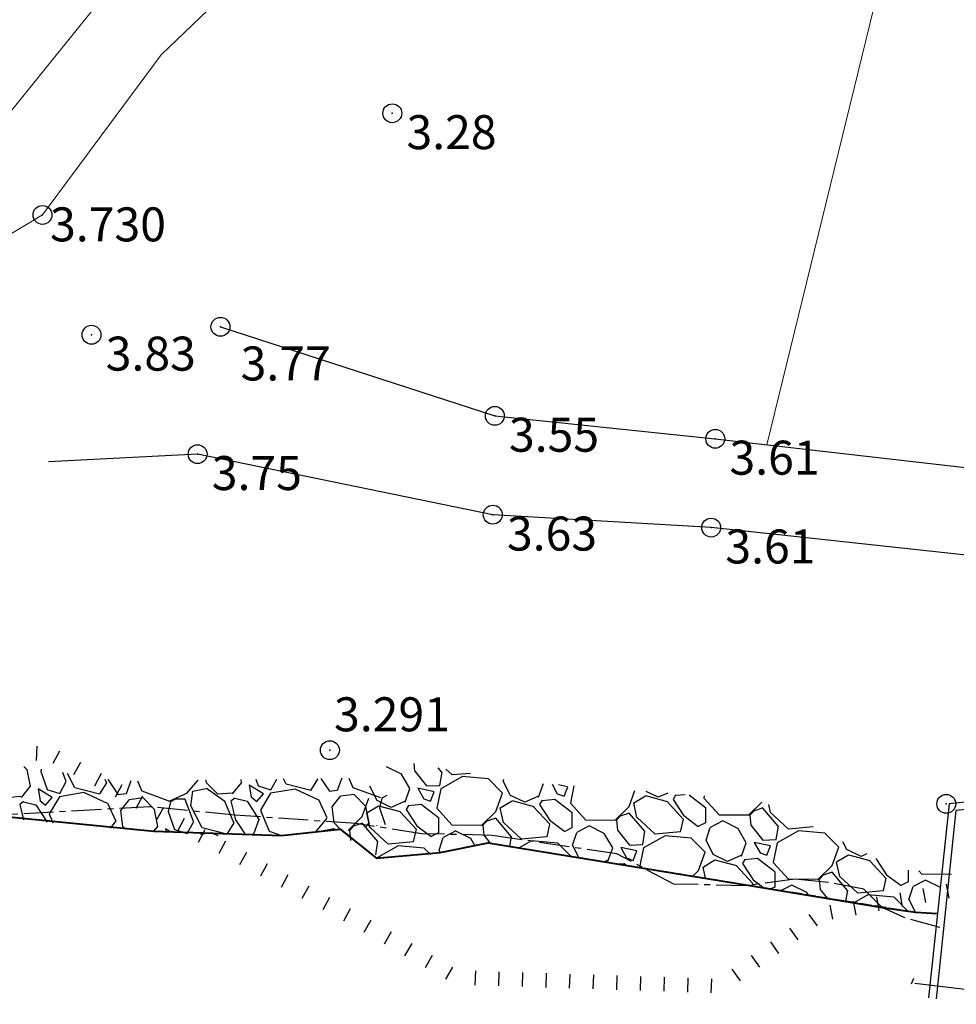
# Model space of a CAD drawing. Units: metres. Extents: x 295381 to 301215, y 4233123 to 4234340.
# Drawn here: x 300532 to 300581, y 4233729 to 4233781 of the extents above; entities that cross this region are included whole.
import ezdxf

# ---------------------------------------------------------------- set-up
doc = ezdxf.new("R2010")
doc.units = ezdxf.units.M
doc.header["$LTSCALE"] = 0.05
doc.header["$MEASUREMENT"] = 0
doc.header["$PDMODE"] = 32
doc.header["$PDSIZE"] = 1
doc.linetypes.add('ACAD_ISO02W100', pattern=[15, 12, -3])
doc.linetypes.add('CENTER', pattern=[50.8, 31.75, -6.35, 6.35, -6.35])
doc.layers.add('_hide', color=7, linetype='ACAD_ISO02W100', plot=False)
for name, color, linetype in [('AIGIALOS1', 4, 'Continuous'), ('BRAXOS_HATCH', 251, 'Continuous'), ('DROMOS', 7, 'Continuous'), ('MANTRA', 4, 'Continuous'), ('NEES_DIAMORFOSEIS', 7, 'Continuous'), ('Point_Codes', 7, 'Continuous'), ('Point_Elevations', 7, 'Continuous'), ('PRANES1', 1, 'Continuous'), ('THALASA', 7, 'CENTER'), ('zwnh pros paraxvrisi', 7, 'Continuous')]:
    doc.layers.add(name, color=color, linetype=linetype)
doc.styles.get("Standard").update_dxf_attribs({"font": 'arial.ttf'})

# ---------------------------------------------------------------- blocks, each defined once
blk = doc.blocks.new('PRANES2')
at = {"layer": 'PRANES1', "color": 252}
blk.add_line((0, -0.75), (0, 0), dxfattribs=at)

msp = doc.modelspace()

# ---------------------------------------------------------------- linework, layer by layer
at = {"layer": '_hide', "color": 7}
msp.add_line((300579.181, 4233734.157), (300556.654, 4233737.83), dxfattribs=at)
at = {"layer": 'AIGIALOS1', "color": 7}
msp.add_line((300579.245, 4233730.401), (300588.411, 4233729.281), dxfattribs=at)
at = {"layer": 'BRAXOS_HATCH', "color": 7}
for p, q in [((300532.256, 4233741.693), (300532.074, 4233741.882)), ((300532.427, 4233740.824), (300532.256, 4233741.693)), ((300533, 4233741.732), (300532.972, 4233741.616)), ((300532.975, 4233741.616), (300533.304, 4233740.66)), ((300552.062, 4233741.463), (300551.269, 4233741.857)), ((300552.72, 4233742.029), (300552.762, 4233741.631)), ((300552.764, 4233741.632), (300553.395, 4233740.842)), ((300554.207, 4233741.573), (300554.009, 4233741.806)), ((300554.101, 4233740.868), (300554.216, 4233741.58)), ((300554.752, 4233741.424), (300554.416, 4233741.736)), ((300533.977, 4233740.448), (300534.325, 4233741.08)), ((300534.314, 4233741.076), (300534.135, 4233741.549)), ((300534.777, 4233740.752), (300534.383, 4233741.509)), ((300536.36, 4233741.211), (300536.448, 4233741.003)), ((300536.53, 4233741.193), (300536.537, 4233741.162)), ((300536.543, 4233741.166), (300537.071, 4233740.37)), ((300537.742, 4233741.115), (300537.489, 4233740.418)), ((300538.085, 4233741.119), (300538.317, 4233740.567)), ((300540.73, 4233740.474), (300541.297, 4233741.158)), ((300541.752, 4233741.005), (300541.733, 4233741.163)), ((300543.606, 4233741.014), (300543.572, 4233741.186)), ((300544.364, 4233741.195), (300544.483, 4233740.851)), ((300545.156, 4233740.638), (300545.469, 4233741.209)), ((300545.956, 4233740.942), (300545.815, 4233741.213)), ((300547.627, 4233741.196), (300547.257, 4233740.608)), ((300547.61, 4233741.234), (300547.627, 4233741.194)), ((300547.801, 4233741.237), (300548.25, 4233740.56)), ((300548.901, 4233741.25), (300548.668, 4233740.608)), ((300549.287, 4233741.255), (300549.495, 4233740.758)), ((300552.515, 4233740.702), (300552.062, 4233741.463)), ((300555.287, 4233741.338), (300554.144, 4233740.693)), ((300555.717, 4233741.511), (300554.752, 4233741.424)), ((300556.671, 4233741.213), (300555.286, 4233741.338)), ((300557.409, 4233740.465), (300556.673, 4233741.216)), ((300557.453, 4233741.102), (300557.487, 4233741.206)), ((300557.838, 4233740.338), (300557.455, 4233741.102)), ((300531.946, 4233740.235), (300532.428, 4233740.824)), ((300533.578, 4233740.24), (300532.833, 4233740.697)), ((300532.833, 4233740.697), (300532.933, 4233740.072)), ((300533.303, 4233740.66), (300533.977, 4233740.448)), ((300536.08, 4233740.417), (300534.777, 4233740.752)), ((300536.449, 4233741.005), (300536.078, 4233740.418)), ((300538.318, 4233740.578), (300539.781, 4233740.044)), ((300540.919, 4233739.784), (300541.017, 4233740.568)), ((300541.02, 4233740.568), (300541.733, 4233740.714)), ((300541.738, 4233740.721), (300542.711, 4233740.044)), ((300542.342, 4233740.411), (300541.75, 4233741.005)), ((300543.124, 4233740.425), (300543.606, 4233741.015)), ((300544.757, 4233740.43), (300544.011, 4233740.887)), ((300544.011, 4233740.887), (300544.112, 4233740.262)), ((300544.482, 4233740.85), (300545.156, 4233740.638)), ((300546.43, 4233740.682), (300545.137, 4233740.458)), ((300547.259, 4233740.607), (300545.956, 4233740.943)), ((300547.692, 4233740.1), (300546.43, 4233740.682)), ((300548.668, 4233740.608), (300548.244, 4233740.557)), ((300549.497, 4233740.769), (300550.96, 4233740.235)), ((300550.772, 4233740.071), (300550.389, 4233740.834)), ((300552.259, 4233739.985), (300552.515, 4233740.702)), ((300553.795, 4233740.538), (300552.939, 4233740.718)), ((300552.939, 4233740.718), (300553.243, 4233740.164)), ((300553.395, 4233740.842), (300554.101, 4233740.868)), ((300553.602, 4233740.036), (300553.796, 4233740.538)), ((300554.146, 4233740.693), (300553.937, 4233739.659)), ((300559.325, 4233740.253), (300559.581, 4233740.969)), ((300560.034, 4233740.935), (300560.309, 4233740.431)), ((300560.861, 4233740.806), (300560.373, 4233740.909)), ((300560.668, 4233740.303), (300560.862, 4233740.806)), ((300561.189, 4233740.846), (300561.003, 4233739.927)), ((300564.12, 4233739.762), (300564.424, 4233740.599)), ((300565.659, 4233740.244), (300565.008, 4233740.555)), ((300531.923, 4233740.279), (300531.163, 4233740.221)), ((300532.062, 4233740.013), (300531.863, 4233739.853)), ((300532.061, 4233740.011), (300532.713, 4233739.843)), ((300532.932, 4233740.071), (300533.227, 4233739.83)), ((300533.228, 4233739.831), (300533.579, 4233740.24)), ((300533.96, 4233740.267), (300533.416, 4233739.364)), ((300535.252, 4233740.491), (300533.958, 4233740.268)), ((300536.514, 4233739.909), (300535.251, 4233740.492)), ((300537.489, 4233740.418), (300537.065, 4233740.366)), ((300537.212, 4233739.542), (300537.65, 4233740.108)), ((300538.387, 4233740.21), (300537.651, 4233740.108)), ((300539.002, 4233739.571), (300538.387, 4233740.209)), ((300539.843, 4233740.011), (300539.717, 4233739.495)), ((300539.777, 4233740.032), (300540.731, 4233740.473)), ((300540.11, 4233740.15), (300539.844, 4233740.011)), ((300540.625, 4233740.136), (300540.11, 4233740.15)), ((300541.059, 4233738.954), (300540.614, 4233740.132)), ((300543.102, 4233740.469), (300542.342, 4233740.411)), ((300542.704, 4233740.036), (300543.193, 4233738.882)), ((300543.24, 4233740.203), (300543.042, 4233740.043)), ((300543.042, 4233740.043), (300543.283, 4233739.041)), ((300543.24, 4233740.202), (300543.891, 4233740.034)), ((300543.894, 4233740.036), (300544.514, 4233739.063)), ((300544.111, 4233740.262), (300544.406, 4233740.021)), ((300544.406, 4233740.021), (300544.757, 4233740.43)), ((300545.139, 4233740.458), (300544.595, 4233739.554)), ((300548.136, 4233739.147), (300547.695, 4233740.101)), ((300548.391, 4233739.732), (300548.829, 4233740.299)), ((300549.566, 4233740.4), (300548.83, 4233740.298)), ((300550.18, 4233739.762), (300549.566, 4233740.4)), ((300549.988, 4233739.227), (300550.34, 4233740.195)), ((300551.527, 4233739.709), (300550.77, 4233740.069)), ((300551.021, 4233740.202), (300550.896, 4233739.685)), ((300551.289, 4233740.34), (300551.023, 4233740.201)), ((300552.223, 4233740.019), (300551.527, 4233739.71)), ((300553.243, 4233740.163), (300553.602, 4233740.035)), ((300557.054, 4233739.495), (300557.406, 4233740.463)), ((300557.295, 4233739.68), (300557.918, 4233740.058)), ((300558.593, 4233739.977), (300557.836, 4233740.337)), ((300557.92, 4233740.066), (300559.064, 4233739.755)), ((300559.289, 4233740.287), (300558.593, 4233739.977)), ((300559.509, 4233740.083), (300559.376, 4233739.865)), ((300559.509, 4233740.081), (300560.179, 4233740.142)), ((300560.18, 4233740.145), (300561.092, 4233739.437)), ((300560.309, 4233740.431), (300560.668, 4233740.303)), ((300564.361, 4233739.948), (300564.984, 4233740.326)), ((300564.986, 4233740.334), (300566.13, 4233740.023)), ((300566.158, 4233740.467), (300565.659, 4233740.245)), ((300566.126, 4233740.013), (300566.975, 4233739.09)), ((300566.575, 4233740.35), (300566.442, 4233740.133)), ((300566.442, 4233740.133), (300567.005, 4233739.27)), ((300566.575, 4233740.349), (300567.089, 4233740.396)), ((300567.288, 4233740.38), (300568.158, 4233739.705)), ((300568.094, 4233740.319), (300568.069, 4233740.194)), ((300568.069, 4233740.197), (300568.881, 4233739.307)), ((300531.863, 4233739.853), (300532.056, 4233739.05)), ((300532.715, 4233739.846), (300533.304, 4233738.921)), ((300536.958, 4233738.957), (300536.516, 4233739.911)), ((300537.319, 4233738.693), (300537.215, 4233739.541)), ((300539.173, 4233738.702), (300539.001, 4233739.572)), ((300539.72, 4233739.495), (300540.049, 4233738.539)), ((300541.523, 4233738.631), (300540.922, 4233739.783)), ((300544.596, 4233739.556), (300545.062, 4233738.446)), ((300548.497, 4233738.884), (300548.393, 4233739.732)), ((300550.352, 4233738.893), (300550.18, 4233739.762)), ((300550.229, 4233739.413), (300550.852, 4233739.79)), ((300550.854, 4233739.798), (300551.998, 4233739.488)), ((300550.899, 4233739.685), (300551.202, 4233738.804)), ((300551.994, 4233739.478), (300552.843, 4233738.555)), ((300552.443, 4233739.815), (300552.31, 4233739.598)), ((300552.31, 4233739.598), (300552.873, 4233738.734)), ((300552.443, 4233739.814), (300553.113, 4233739.874)), ((300553.114, 4233739.877), (300554.026, 4233739.169)), ((300553.937, 4233739.661), (300554.749, 4233738.772)), ((300556.304, 4233738.758), (300557.055, 4233739.494)), ((300557.463, 4233738.908), (300557.292, 4233739.68)), ((300559.06, 4233739.746), (300559.909, 4233738.823)), ((300559.376, 4233739.865), (300559.939, 4233739.002)), ((300561.003, 4233739.929), (300561.815, 4233739.04)), ((300563.37, 4233739.026), (300564.121, 4233739.762)), ((300564.529, 4233739.176), (300564.358, 4233739.948)), ((300568.156, 4233739.703), (300568.152, 4233738.889)), ((300570.436, 4233739.294), (300571.138, 4233739.982)), ((300570.711, 4233739.517), (300570.507, 4233739.297)), ((300571.2, 4233739.677), (300570.711, 4233739.517)), ((300572.006, 4233738.709), (300571.191, 4233739.669)), ((300571.595, 4233739.443), (300571.504, 4233739.856)), ((300533.417, 4233739.366), (300533.617, 4233738.889)), ((300536.672, 4233738.615), (300536.954, 4233738.956)), ((300540.723, 4233738.326), (300541.07, 4233738.958)), ((300543.288, 4233739.045), (300543.816, 4233738.248)), ((300544.512, 4233739.062), (300544.234, 4233738.297)), ((300547.524, 4233738.411), (300548.133, 4233739.146)), ((300549.506, 4233738.754), (300549.989, 4233739.227)), ((300550.397, 4233738.64), (300550.226, 4233739.412)), ((300554.024, 4233739.167), (300554.02, 4233738.353)), ((300556.579, 4233738.981), (300556.375, 4233738.761)), ((300557.068, 4233739.141), (300556.579, 4233738.981)), ((300557.874, 4233738.174), (300557.059, 4233739.133)), ((300559.943, 4233739.008), (300560.708, 4233738.435)), ((300561.09, 4233739.435), (300561.086, 4233738.621)), ((300561.813, 4233739.051), (300563.37, 4233739.039)), ((300563.439, 4233739.029), (300563.494, 4233738.5)), ((300563.645, 4233739.249), (300563.441, 4233739.029)), ((300564.134, 4233739.409), (300563.645, 4233739.249)), ((300564.94, 4233738.441), (300564.125, 4233739.401)), ((300565.485, 4233738.292), (300564.532, 4233739.176)), ((300566.974, 4233739.092), (300566.823, 4233738.414)), ((300567.009, 4233739.276), (300567.774, 4233738.703)), ((300569.068, 4233738.994), (300568.408, 4233738.651)), ((300568.879, 4233739.319), (300570.436, 4233739.307)), ((300569.861, 4233738.599), (300569.067, 4233738.994)), ((300570.505, 4233739.296), (300570.56, 4233738.768)), ((300572.551, 4233738.56), (300571.598, 4233739.444)), ((300537.451, 4233738.558), (300537.317, 4233738.693)), ((300538.965, 4233738.448), (300539.173, 4233738.703)), ((300539.895, 4233738.381), (300539.578, 4233738.575)), ((300539.578, 4233738.575), (300539.606, 4233738.402)), ((300540.048, 4233738.538), (300540.723, 4233738.326)), ((300542.826, 4233738.295), (300541.523, 4233738.631)), ((300543.194, 4233738.884), (300542.824, 4233738.296)), ((300545.064, 4233738.457), (300545.719, 4233738.218)), ((300547.761, 4233738.436), (300547.763, 4233738.446)), ((300547.765, 4233738.446), (300548.479, 4233738.592)), ((300548.483, 4233738.599), (300548.591, 4233738.525)), ((300548.827, 4233738.55), (300548.496, 4233738.883)), ((300549.238, 4233738.49), (300549.502, 4233738.749)), ((300549.307, 4233738.493), (300549.362, 4233737.964)), ((300549.512, 4233738.713), (300549.309, 4233738.493)), ((300550.002, 4233738.873), (300549.517, 4233738.715)), ((300550.808, 4233737.906), (300549.993, 4233738.866)), ((300550.19, 4233738.696), (300550.352, 4233738.893)), ((300551.353, 4233737.757), (300550.4, 4233738.641)), ((300550.769, 4233738.758), (300550.757, 4233738.765)), ((300550.757, 4233738.765), (300550.758, 4233738.757)), ((300552.842, 4233738.557), (300552.691, 4233737.879)), ((300552.877, 4233738.74), (300553.642, 4233738.167)), ((300554.936, 4233738.459), (300554.276, 4233738.116)), ((300554.747, 4233738.783), (300556.304, 4233738.771)), ((300555.729, 4233738.064), (300554.935, 4233738.458)), ((300556.373, 4233738.761), (300556.428, 4233738.232)), ((300558.419, 4233738.025), (300557.466, 4233738.908)), ((300559.908, 4233738.825), (300559.757, 4233738.147)), ((300561.086, 4233738.621), (300560.704, 4233738.43)), ((300562.002, 4233738.727), (300561.342, 4233738.383)), ((300562.795, 4233738.332), (300562.001, 4233738.726)), ((300563.497, 4233738.501), (300564.128, 4233737.711)), ((300564.834, 4233737.737), (300564.949, 4233738.449)), ((300568.152, 4233738.889), (300567.77, 4233738.697)), ((300568.186, 4233737.971), (300568.407, 4233738.651)), ((300570.314, 4233737.838), (300569.861, 4233738.6)), ((300570.563, 4233738.769), (300571.194, 4233737.979)), ((300571.9, 4233738.005), (300572.015, 4233738.717)), ((300573.086, 4233738.474), (300571.942, 4233737.829)), ((300573.863, 4233738.679), (300572.551, 4233738.56)), ((300574.47, 4233738.35), (300573.085, 4233738.474)), ((300541.997, 4233738.37), (300541.42, 4233738.27)), ((300542.361, 4233738.202), (300541.997, 4233738.37)), ((300544.234, 4233738.297), (300543.81, 4233738.245)), ((300550.702, 4233737.202), (300550.817, 4233737.914)), ((300554.02, 4233738.353), (300553.638, 4233738.162)), ((300554.054, 4233737.435), (300554.275, 4233738.116)), ((300555.952, 4233737.688), (300555.729, 4233738.064)), ((300556.431, 4233738.233), (300556.768, 4233737.811)), ((300557.796, 4233737.643), (300557.883, 4233738.181)), ((300558.954, 4233737.938), (300558.288, 4233737.563)), ((300559.759, 4233738.146), (300558.419, 4233738.025)), ((300560.338, 4233737.814), (300558.953, 4233737.939)), ((300561.12, 4233737.703), (300561.341, 4233738.383)), ((300563.248, 4233737.571), (300562.795, 4233738.332)), ((300566.02, 4233738.206), (300564.876, 4233737.561)), ((300566.825, 4233738.414), (300565.485, 4233738.293)), ((300567.404, 4233738.082), (300566.019, 4233738.206)), ((300568.142, 4233737.334), (300567.406, 4233738.084)), ((300568.57, 4233737.207), (300568.188, 4233737.971)), ((300571.194, 4233737.978), (300571.9, 4233738.005)), ((300575.208, 4233737.601), (300574.472, 4233738.352)), ((300551.888, 4233737.671), (300550.744, 4233737.026)), ((300552.693, 4233737.879), (300551.353, 4233737.757)), ((300553.272, 4233737.546), (300551.887, 4233737.671)), ((300553.601, 4233737.215), (300553.274, 4233737.549)), ((300554.114, 4233737.319), (300554.056, 4233737.435)), ((300561.026, 4233737.117), (300560.34, 4233737.816)), ((300561.45, 4233737.048), (300561.122, 4233737.703)), ((300562.992, 4233736.854), (300563.248, 4233737.571)), ((300564.528, 4233737.407), (300563.672, 4233737.587)), ((300563.672, 4233737.587), (300563.976, 4233737.032)), ((300564.128, 4233737.71), (300564.834, 4233737.737)), ((300564.335, 4233736.904), (300564.528, 4233737.407)), ((300564.878, 4233737.561), (300564.67, 4233736.527)), ((300570.058, 4233737.121), (300570.314, 4233737.839)), ((300571.594, 4233737.675), (300570.738, 4233737.855)), ((300570.738, 4233737.855), (300571.042, 4233737.3)), ((300571.401, 4233737.172), (300571.594, 4233737.675)), ((300571.944, 4233737.829), (300571.736, 4233736.795)), ((300574.853, 4233736.631), (300575.205, 4233737.6)), ((300575.636, 4233737.475), (300575.432, 4233737.883)), ((300576.392, 4233737.113), (300575.635, 4233737.474)), ((300562.956, 4233736.888), (300562.816, 4233736.825)), ((300563.976, 4233737.031), (300564.335, 4233736.904)), ((300567.787, 4233736.363), (300568.139, 4233737.332)), ((300568.028, 4233736.549), (300568.651, 4233736.926)), ((300569.326, 4233736.845), (300568.569, 4233737.206)), ((300568.653, 4233736.935), (300569.797, 4233736.624)), ((300570.022, 4233737.155), (300569.326, 4233736.846)), ((300570.242, 4233736.951), (300570.109, 4233736.734)), ((300570.242, 4233736.95), (300570.912, 4233737.011)), ((300570.913, 4233737.014), (300571.824, 4233736.305)), ((300571.042, 4233737.299), (300571.401, 4233737.171)), ((300575.094, 4233736.817), (300575.717, 4233737.194)), ((300575.719, 4233737.202), (300576.863, 4233736.892)), ((300576.688, 4233737.245), (300576.392, 4233737.114)), ((300576.859, 4233736.882), (300577.708, 4233735.959)), ((300577.178, 4233736.997), (300577.738, 4233736.139)), ((300563.508, 4233736.712), (300563.846, 4233736.743)), ((300563.847, 4233736.746), (300563.992, 4233736.633)), ((300564.67, 4233736.53), (300564.677, 4233736.522)), ((300567.483, 4233736.064), (300567.787, 4233736.363)), ((300568.157, 4233735.955), (300568.025, 4233736.548)), ((300569.793, 4233736.614), (300570.642, 4233735.691)), ((300570.109, 4233736.734), (300570.672, 4233735.871)), ((300571.736, 4233736.797), (300572.548, 4233735.908)), ((300574.103, 4233735.895), (300574.853, 4233736.631)), ((300575.262, 4233736.044), (300575.091, 4233736.816)), ((300578.888, 4233736.385), (300578.885, 4233735.758)), ((300579.453, 4233736.352), (300579.614, 4233736.176)), ((300570.676, 4233735.876), (300571.244, 4233735.451)), ((300571.823, 4233736.304), (300571.819, 4233735.49)), ((300572.546, 4233735.919), (300574.103, 4233735.908)), ((300574.172, 4233735.897), (300574.227, 4233735.369)), ((300574.378, 4233736.117), (300574.174, 4233735.897)), ((300574.867, 4233736.278), (300574.378, 4233736.117)), ((300575.673, 4233735.31), (300574.858, 4233736.27)), ((300576.218, 4233735.161), (300575.265, 4233736.045)), ((300577.707, 4233735.961), (300577.556, 4233735.283)), ((300577.742, 4233736.144), (300578.507, 4233735.572)), ((300579.8, 4233735.863), (300579.141, 4233735.52)), ((300579.612, 4233736.187), (300581.169, 4233736.175)), ((300580.594, 4233735.468), (300579.8, 4233735.863)), ((300570.641, 4233735.693), (300570.61, 4233735.555)), ((300571.819, 4233735.49), (300571.62, 4233735.39)), ((300572.734, 4233735.595), (300572.169, 4233735.301)), ((300573.528, 4233735.2), (300572.734, 4233735.595)), ((300574.23, 4233735.369), (300574.602, 4233734.904)), ((300575.589, 4233734.743), (300575.682, 4233735.318)), ((300578.885, 4233735.758), (300578.503, 4233735.566)), ((300578.918, 4233734.839), (300579.14, 4233735.52)), ((300573.607, 4233735.066), (300573.527, 4233735.2)), ((300576.752, 4233735.075), (300576.035, 4233734.67)), ((300577.558, 4233735.283), (300576.218, 4233735.161)), ((300578.137, 4233734.951), (300576.752, 4233735.075)), ((300578.869, 4233734.208), (300578.139, 4233734.953)), ((300579.263, 4233734.156), (300578.921, 4233734.84)), ((300579.056, 4233730.364), (300579.187, 4233730.67))]:
    msp.add_line(p, q, dxfattribs=at)
at = {"layer": 'DROMOS'}
for p, q in [((300542.483, 4233765.159), (300557.004, 4233760.444)), ((300557.004, 4233760.444), (300568.676, 4233759.228)), ((300568.676, 4233759.228), (300582.225, 4233757.676)), ((300541.274, 4233758.415), (300533.388, 4233758.006)), ((300556.897, 4233755.21), (300541.274, 4233758.415)), ((300568.459, 4233754.526), (300556.897, 4233755.21)), ((300581.962, 4233753.071), (300568.459, 4233754.526))]:
    msp.add_line(p, q, dxfattribs=at)
at = {"layer": 'MANTRA', "color": 7}
for points in [[(300599.834, 4233741.791), (300581.05, 4233739.903), (300579.962, 4233729.619)], [(300599.834, 4233741.791), (300581.05, 4233739.903), (300579.962, 4233729.619)], [(300599.874, 4233741.393), (300581.414, 4233739.538), (300580.36, 4233729.577)], [(300599.874, 4233741.393), (300581.414, 4233739.538), (300580.36, 4233729.577)]]:
    msp.add_lwpolyline(points, dxfattribs=at)
at = {"layer": 'NEES_DIAMORFOSEIS', "lineweight": 0, "flags": 128}
for points, elevation in [([(300528.073, 4233842.503), (300526.264, 4233838.009), (300522.406, 4233830.711), (300499.552, 4233795.001), (300497.559, 4233791.608), (300493.792, 4233784.725), (300493.983, 4233774.946), (300499.838, 4233769.264), (300511.917, 4233764.31), (300521.536, 4233764.157), (300533.071, 4233771.081), (300539.348, 4233779.565), (300551.352, 4233791.087), (300560.196, 4233797.716), (300568.567, 4233804.029), (300572.673, 4233805.765), (300586.73, 4233805.134), (300601.418, 4233806.081), (300612.316, 4233807.501), (300650.168, 4233806.679)], 3.402), ([(300530.724, 4233830.167), (300528.598, 4233831.001), (300525.916, 4233828.946), (300503.168, 4233792.79), (300500.213, 4233788.665), (300498.324, 4233783.28), (300499.207, 4233777.838), (300502.85, 4233773.739), (300512.911, 4233769.558), (300521.516, 4233768.988), (300529.112, 4233773.78), (300547.051, 4233795.999), (300551.501, 4233803.496), (300551.545, 4233810.023), (300552.742, 4233811.847), (300547.673, 4233815.295), (300539.653, 4233820.14), (300533.58, 4233826.831), (300530.724, 4233830.167)], 3.524), ([(300621.504, 4233744.309), (300620.719, 4233783.989), (300579.158, 4233790.646), (300571.41, 4233758.914)], -0.29)]:
    msp.add_lwpolyline(points, dxfattribs=dict(at, elevation=elevation))
at = {"layer": 'Point_Codes'}
for p in [(300551.58, 4233776.467), (300542.483, 4233765.159), (300535.66, 4233764.738), (300557.004, 4233760.443), (300568.675, 4233759.228), (300541.274, 4233758.414), (300556.897, 4233755.209), (300568.458, 4233754.525), (300580.9, 4233739.895)]:
    msp.add_point(p, dxfattribs=at)
at = {"layer": 'Point_Codes', "color": 0}
for p in [(300533.065, 4233771.083, 3.73), (300548.277, 4233742.737, 3.291)]:
    msp.add_point(p, dxfattribs=at)
at = {"layer": 'THALASA'}
msp.add_lwpolyline([(300580.56, 4233733.352), (300580.56, 4233733.352), (300580.56, 4233733.352), (300580.56, 4233733.352), (300580.56, 4233733.352), (300578.667, 4233733.871), (300578.667, 4233733.871), (300577.511, 4233734.404), (300576.532, 4233735.382), (300574.664, 4233735.738), (300574.664, 4233735.738), (300574.664, 4233735.738), (300574.664, 4233735.738), (300572.885, 4233735.916), (300570.306, 4233735.56), (300570.306, 4233735.56), (300570.306, 4233735.56), (300570.306, 4233735.56), (300570.306, 4233735.56), (300570.306, 4233735.56), (300570.306, 4233735.56), (300566.481, 4233735.649), (300566.481, 4233735.649), (300566.481, 4233735.649), (300566.481, 4233735.649), (300563.456, 4233737.249), (300556.874, 4233738.227), (300553.138, 4233738.316), (300549.669, 4233738.849), (300543.264, 4233739.293), (300538.728, 4233739.738), (300538.728, 4233739.738), (300530.544, 4233739.279)], dxfattribs=at)
at = {"layer": 'zwnh pros paraxvrisi', "color": 7, "linetype": 'Continuous', "lineweight": 40, "ltscale": 0.5}
msp.add_lwpolyline([(300496.806, 4233749.895), (300496.91, 4233749.584), (300498.911, 4233748.666), (300499.491, 4233748.404), (300502.544, 4233746.442), (300505.242, 4233744.771), (300508.76, 4233743.438), (300511.907, 4233742.247), (300515.956, 4233740.714), (300530.544, 4233739.279), (300538.965, 4233738.448), (300545.719, 4233738.218), (300548.827, 4233738.55), (300550.744, 4233737.026), (300554.114, 4233737.319), (300556.654, 4233737.83), (300570.61, 4233735.555), (300577.511, 4233734.404), (300579.263, 4233734.156), (300580.434, 4233734.085)], dxfattribs=at)

# ---------------------------------------------------------------- block references
at = {"layer": 'PRANES1', "color": 7}
for p, rotation in [((300532.785, 4233742.943), 356.4984554921835), ((300532.785, 4233742.943), 356.4984554921835), ((300533.988, 4233742.708), 331.5087991768299), ((300533.988, 4233742.708), 331.5087991768299), ((300535.086, 4233742.112), 331.5087991768299), ((300535.086, 4233742.112), 331.5087991768299), ((300536.185, 4233741.516), 331.5087991768299), ((300536.185, 4233741.516), 331.5087991768299), ((300537.283, 4233740.92), 331.5087991768299), ((300537.283, 4233740.92), 331.5087991768299), ((300538.382, 4233740.323), 331.5087991768299), ((300538.382, 4233740.323), 331.5087991768299), ((300539.481, 4233739.727), 331.5087991768299), ((300539.481, 4233739.727), 331.5087991768299), ((300540.579, 4233739.131), 331.5087991768299), ((300540.579, 4233739.131), 331.5087991768299), ((300541.678, 4233738.534), 331.5087991768299), ((300541.678, 4233738.534), 331.5087991768299), ((300542.777, 4233737.938), 331.5087991768299), ((300542.777, 4233737.938), 331.5087991768299), ((300543.875, 4233737.342), 331.5087991768299), ((300543.875, 4233737.342), 331.5087991768299), ((300544.974, 4233736.746), 331.5087991768299), ((300544.974, 4233736.746), 331.5087991768299), ((300546.072, 4233736.149), 331.5087991768299), ((300546.072, 4233736.149), 331.5087991768299), ((300547.171, 4233735.553), 331.5087991768299), ((300547.171, 4233735.553), 331.5087991768299), ((300579.683, 4233735.413), 10.24314098202912), ((300579.683, 4233735.413), 10.24314098202912), ((300580.913, 4233735.636), 10.24314098202912), ((300580.913, 4233735.636), 10.24314098202912), ((300548.27, 4233734.957), 331.5087991768299), ((300548.27, 4233734.957), 331.5087991768299), ((300578.453, 4233735.191), 10.24314098202912), ((300578.453, 4233735.191), 10.24314098202912), ((300549.368, 4233734.36), 331.5087991768299), ((300549.368, 4233734.36), 331.5087991768299), ((300574.763, 4233734.524), 10.24314098202912), ((300574.763, 4233734.524), 10.24314098202912), ((300550.46, 4233733.752), 330.0347188381095), ((300550.46, 4233733.752), 330.0347188381095), ((300573.643, 4233734.04), 35.52732554175573), ((300573.643, 4233734.04), 35.52732554175573), ((300572.626, 4233733.314), 35.52732554175573), ((300572.626, 4233733.314), 35.52732554175573), ((300551.543, 4233733.128), 330.0347188381095), ((300551.543, 4233733.128), 330.0347188381095), ((300552.626, 4233732.503), 330.0347188381095), ((300552.626, 4233732.503), 330.0347188381095), ((300571.609, 4233732.588), 35.52732554175573), ((300571.609, 4233732.588), 35.52732554175573), ((300553.709, 4233731.879), 330.0347188381095), ((300553.709, 4233731.879), 330.0347188381095), ((300570.591, 4233731.861), 35.52732554175573), ((300570.591, 4233731.861), 35.52732554175573), ((300554.792, 4233731.255), 330.0347188381095), ((300554.792, 4233731.255), 330.0347188381095), ((300569.574, 4233731.135), 35.52732554175573), ((300569.574, 4233731.135), 35.52732554175573), ((300555.994, 4233731.05), 358.105446447509), ((300555.994, 4233731.05), 358.105446447509), ((300557.244, 4233731.009), 358.105446447509), ((300557.244, 4233731.009), 358.105446447509), ((300558.493, 4233730.968), 358.105446447509), ((300558.493, 4233730.968), 358.105446447509), ((300559.742, 4233730.926), 358.105446447509), ((300559.742, 4233730.926), 358.105446447509), ((300560.992, 4233730.885), 358.105446447509), ((300560.992, 4233730.885), 358.105446447509), ((300562.241, 4233730.844), 358.105446447509), ((300562.241, 4233730.844), 358.105446447509), ((300563.49, 4233730.802), 358.105446447509), ((300563.49, 4233730.802), 358.105446447509), ((300564.74, 4233730.761), 358.105446447509), ((300564.74, 4233730.761), 358.105446447509), ((300565.989, 4233730.72), 358.105446447509), ((300565.989, 4233730.72), 358.105446447509), ((300567.238, 4233730.678), 358.105446447509), ((300567.238, 4233730.678), 358.105446447509), ((300568.488, 4233730.637), 358.105446447509), ((300568.488, 4233730.637), 358.105446447509)]:
    msp.add_blockref('PRANES2', p, dxfattribs=dict(at, rotation=rotation))
at = {"layer": 'PRANES1', "color": 252, "rotation": 10.24314098202912}
for p in [(300577.223, 4233734.969), (300575.993, 4233734.746)]:
    msp.add_blockref('PRANES2', p, dxfattribs=at)
at = {"layer": 'PRANES1', "rotation": 10.24314098202912}
for p in [(300577.223, 4233734.969), (300575.993, 4233734.746)]:
    msp.add_blockref('PRANES2', p, dxfattribs=at)

# ---------------------------------------------------------------- texts
at = {"layer": 'Point_Elevations', "lineweight": 0}
for s, p in [('3.28', (300552.33, 4233774.567)), ('3.730', (300533.465, 4233769.683)), ('3.83', (300536.41, 4233762.838)), ('3.77', (300543.551, 4233762.318)), ('3.55', (300557.754, 4233758.543)), ('3.61', (300569.425, 4233757.328)), ('3.75', (300542.024, 4233756.514)), ('3.63', (300557.647, 4233753.309)), ('3.61', (300569.208, 4233752.625)), ('3.291', (300548.496, 4233743.738))]:
    msp.add_text(s, height=1.8, dxfattribs=at).set_placement(p)

doc.saveas('drawing.dxf')
